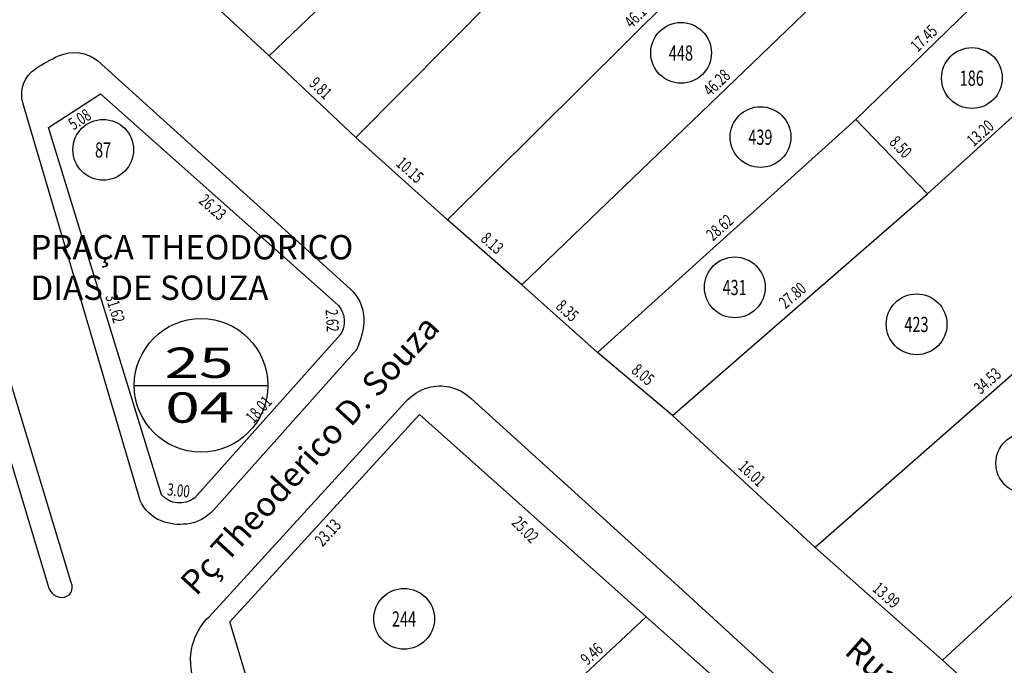
# Model space of a CAD drawing. Units: metres. Extents: x 7944 to 9393, y 286 to 3518.
# Drawn here: x 8762 to 8843, y 3006 to 3059 of the extents above; entities that cross this region are included whole.
import ezdxf
from ezdxf.enums import TextEntityAlignment as Align

# ---------------------------------------------------------------- set-up
doc = ezdxf.new("R2010")
doc.units = ezdxf.units.M
doc.header["$MEASUREMENT"] = 0
for name, color, linetype, lineweight in [('03_Calçada (hatch)', 253, 'Continuous', 15), ('04_Pavim.to (lajota)', 253, 'Continuous', 15), ('23.Texts_symbols', 250, 'Continuous', 13)]:
    doc.layers.add(name, color=color, linetype=linetype, lineweight=lineweight)
doc.styles.add('ROMANS', font='romans.shx')

# ---------------------------------------------------------------- blocks, each defined once
blk = doc.blocks.new('MAP-CINZA2')
at = {"color": 251}
for p, q in [((9782.743, 3055.693), (9817.235, 3088.659)), ((9789.888, 3048.976), (9824.69, 3084.04)), ((9797.44, 3042.189), (9830.143, 3074.696)), ((9836.927, 3068.91), (9803.562, 3036.837)), ((9831.053, 3050.441), (9843.557, 3062.606)), ((9836.952, 3044.322), (9846.724, 3053.196)), ((9809.79, 3031.281), (9831.053, 3050.441)), ((9836.952, 3044.322), (9831.053, 3050.441)), ((9815.954, 3026.104), (9836.952, 3044.322)), ((9857.224, 3041.142), (9827.706, 3015.227)), ((9771.644, 3028.566), (9782.644, 3028.566)), ((9862.505, 3028.426), (9838.185, 3005.96)), ((9806.866, 3003.08), (9813.8, 3009.517))]:
    blk.add_line(p, q, dxfattribs=at)
blk.add_lwpolyline([(9848.35, 2996.76), (9838.185, 3005.96), (9827.706, 3015.227), (9815.954, 3026.104), (9809.79, 3031.281), (9803.562, 3036.837), (9797.44, 3042.189), (9789.888, 3048.976), (9782.743, 3055.693), (9775.014, 3062.863), (9770.943, 3066.753), (9761.484, 3074.938)], dxfattribs=at)
for points in [[(9766.447, 3012.342), (9747.837, 3073.795, 0.553323), (9746.828, 3074.07, 0.172108), (9746.26, 3072.993), (9764.593, 3011.959, 0.323062), (9765.684, 3011.123, 0.572938), (9766.447, 3012.342, -1.650341)], [(9768.653, 3055.264), (9789.454, 3036.483, -0.156418), (9790.449, 3034.769, -0.106994), (9790.453, 3033.079, -0.053014), (9789.931, 3031.486), (9778.168, 3018.315, -0.181376), (9775.971, 3017.163, -0.123058), (9773.876, 3017.417, -0.206156), (9772.137, 3019.111), (9762.477, 3051.81, -0.330467), (9763.509, 3054.628, -0.03873), (9765.416, 3055.68, -0.284446), (9768.653, 3055.264, -57.254958)], [(9776.59, 3019.286, -0.391056), (9773.878, 3019.577), (9764.591, 3049.803), (9768.852, 3052.572), (9788.445, 3035.135, -0.348893), (9788.585, 3032.717), (9776.59, 3019.286, -0.000195), (9776.59, 3019.285)], [(9777.796, 3009.531), (9793.981, 3027.214, -0.135031), (9795.855, 3028.391, -0.132171), (9797.597, 3028.443, -0.127554), (9799.38, 3027.5), (9816.418, 3012.051), (9838.425, 2991.914), (9858.131, 2973.962, -0.251673), (9859.236, 2970.825, -0.123904), (9858.242, 2968.479, -0.101828), (9855.794, 2966.33), (9835.366, 2955.284), (9805.284, 2938.942, -0.105473), (9801.882, 2937.936, -0.127694), (9799.387, 2938.382, -0.091591), (9796.355, 2940.517, -0.112951), (9794.977, 2942.765), (9776.491, 3004.503, -0.158633), (9776.565, 3007.606, -0.11591), (9777.796, 3009.531, -0.863581)]]:
    blk.add_lwpolyline(points, format="xyb", dxfattribs=at)
blk.add_lwpolyline([(9788.585, 3032.717), (9788.585, 3032.717)], close=True, dxfattribs=at)
blk.add_lwpolyline([(9822.208, 2949.019), (9815.109, 2944.297), (9809.994, 2941.504), (9805.084, 2939.949, -0.228222), (9797.538, 2943.589), (9796.438, 2947.262), (9793.569, 2956.845), (9790.7, 2966.428), (9787.832, 2976.012), (9784.709, 2985.785), (9781.796, 2995.677), (9783.414, 2996.146), (9779.509, 3009.105), (9795.124, 3026.166), (9813.8, 3009.517), (9836.119, 2989.674), (9855.591, 2972.16), (9855.931, 2970.817), (9855.673, 2969.107), (9854.867, 2968.18), (9834.365, 2957.105)], format="xyb", close=True, dxfattribs=at)
for centre, radius in [((9816.663, 3055.931), 2.5), ((9840.609, 3053.86), 2.5), ((9823.204, 3049.004), 2.5), ((9769.085, 3047.955), 2.5), ((9821.087, 3036.636), 2.5), ((9836.055, 3033.598), 2.5), ((9777.144, 3028.571), 5.5), ((9845.085, 3022.162), 2.5), ((9793.862, 3009.364), 2.5)]:
    blk.add_circle(centre, radius, dxfattribs=at)
at = {"color": 251, "style": 'ROMANS', "width": 0.7}
for s, rotation, p in [('46.11', 44.827, (9813.44, 3058.743)), ('17.45', 44.21, (9837.004, 3056.774)), ('9.81', 316.766, (9786.654, 3052.673)), ('46.28', 43.87, (9819.943, 3053.124)), ('5.08', 33.01, (9767.416, 3050.042)), ('13.20', 42.244, (9841.637, 3048.959)), ('8.50', 313.949, (9834.39, 3047.846)), ('10.15', 318.056, (9794.003, 3045.921)), ('26.23', 318.332, (9777.773, 3042.858)), ('28.62', 42.023, (9820.179, 3041.2)), ('8.13', 318.84, (9800.792, 3039.9)), ('27.80', 40.945, (9826.162, 3035.6)), ('31.62', 287.08, (9769.597, 3034.751)), ('8.35', 318.264, (9806.967, 3034.349)), ('2.62', 273.314, (9787.449, 3033.878)), ('8.05', 319.976, (9813.211, 3029.08)), ('34.53', 41.281, (9842.223, 3028.572)), ('18.01', 48.235, (9782.261, 3026.262)), ('16.01', 317.215, (9822.169, 3020.956)), ('3.00', 353.844, (9775.234, 3019.431)), ('23.13', 47.7223, (9787.95, 3016.123)), ('25.02', 314.94219, (9803.487, 3016.348)), ('13.99', 318.511, (9833.236, 3010.933)), ('9.46', 42.00553, (9809.64, 3006.11))]:
    blk.add_text(s, height=1, rotation=rotation, dxfattribs=at).set_placement(p, align=Align.CENTER)
at = {"color": 251, "style": 'ROMANS'}
for s, height, width, p in [('448', 1.25, 0.7, (9816.65, 3055.918)), ('186', 1.25, 0.7, (9840.597, 3053.848)), ('439', 1.25, 0.7, (9823.192, 3048.992)), ('87', 1.25, 0.7, (9769.072, 3047.942)), ('431', 1.25, 0.7, (9821.074, 3036.623)), ('423', 1.25, 0.7, (9836.043, 3033.585)), ('25', 2.5, 1.5, (9776.974, 3030.432)), ('04', 2.5, 1.5, (9777.036, 3026.746)), ('244', 1.25, 0.7, (9793.85, 3009.351))]:
    blk.add_text(s, height=height, dxfattribs=dict(at, width=width)).set_placement(p, align=Align.MIDDLE_CENTER)
at = {"color": 251}
for s, rotation, p in [('Pç Theoderico D. Souza', 47.534, (9786.822, 3022.183)), ('Rua Piauí', 318.502, (9834.495, 3002.583))]:
    blk.add_text(s, height=2, rotation=rotation, dxfattribs=at).set_placement(p, align=Align.CENTER)
at = {"layer": '23.Texts_symbols', "insert": (9763.095, 3040.941, 863.8), "char_height": 2, "attachment_point": 1}
blk.add_mtext('{\\fArial Black|b0|i0|c0|p34;PRAÇA THEODORICO\\PDIAS DE SOUZA}', dxfattribs=at)

msp = doc.modelspace()

# ---------------------------------------------------------------- hatches: boundary and pattern name
at = {"layer": '03_Calçada (hatch)'}
h = msp.add_hatch(dxfattribs=at)
h.set_pattern_fill('AR-HBONE', color=1, scale=0.15, style=0)
h.set_pattern_definition([(45, (0, 2250), (7e-17, 0.848528137), [1.8, -0.6]), (135, (0.42426, 2250.42426), (7e-17, 0.848528137), [1.8, -0.6])])
edge = h.paths.add_edge_path()
edge.add_line((8892.854, 3062.839), (8891.638, 3061.774))
edge.add_arc((8890.564, 3063.311), 1.876, 237.50831, 304.94769, ccw=False)
edge.add_line((8889.556, 3061.729), (8816.967, 3125.82))
edge.add_line((8816.967, 3125.82), (8758.392, 3193.887))
edge.add_line((8758.392, 3193.887), (8725.646, 3240.306))
edge.add_line((8725.646, 3240.306), (8725.436, 3238.348))
edge.add_line((8725.436, 3238.348), (8757.365, 3193.087))
edge.add_line((8757.365, 3193.087), (8816.04, 3124.905))
edge.add_line((8816.04, 3124.905), (8888.762, 3060.696))
edge.add_arc((8890.564, 3063.311), 3.176, 235.43371, 306.39938)
edge.add_line((8892.448, 3060.755), (8893.682, 3061.836))
edge.add_line((8893.682, 3061.836), (8892.854, 3062.839))
edge = h.paths.add_edge_path()
edge.add_line((8931.765, 3024.293), (8899.521, 3050.491))
edge.add_arc((8901.22, 3051.577), 2.016, 128.40286, 212.59144, ccw=False)
edge.add_line((8899.967, 3053.157), (8900.488, 3053.587))
edge.add_line((8900.488, 3053.587), (8899.661, 3054.59))
edge.add_line((8899.661, 3054.59), (8899.148, 3054.167))
edge.add_arc((8901.22, 3051.577), 3.316, 128.65017, 216.64943)
edge.add_line((8898.559, 3049.597), (8930.941, 3023.287))
edge.add_line((8930.941, 3023.287), (8931.765, 3024.293))
edge = h.paths.add_edge_path()
edge.add_line((8927.637, 3019.272), (8926.817, 3018.263))
edge.add_line((8926.817, 3018.263), (8894.114, 3044.833))
edge.add_line((8894.114, 3044.833), (8884.026, 3056.206))
edge.add_line((8884.026, 3056.206), (8811.404, 3120.327))
edge.add_line((8811.404, 3120.327), (8752.234, 3189.084))
edge.add_line((8752.234, 3189.084), (8724.433, 3228.494))
edge.add_line((8724.433, 3228.494), (8724.643, 3230.452))
edge.add_line((8724.643, 3230.452), (8753.261, 3189.885))
edge.add_line((8753.261, 3189.885), (8812.331, 3121.243))
edge.add_line((8812.331, 3121.243), (8884.946, 3057.128))
edge.add_line((8884.946, 3057.128), (8895.017, 3045.775))
edge.add_line((8895.017, 3045.775), (8927.637, 3019.272))
at = {"layer": '04_Pavim.to (lajota)'}
h = msp.add_hatch(dxfattribs=at)
h.set_pattern_fill('HONEY', color=1, scale=10, style=0)
h.set_pattern_definition([(0, (350, 2625), (1.875, 1.08253175), [1.25, -2.5]), (120, (350, 2625), (-1.875, 1.08253176), [1.25, -2.5]), (60, (350, 2625), (4e-09, 2.16506351), [-2.5, 1.25])])
edge = h.paths.add_edge_path()
edge.add_line((8815.719, 3124.588), (8757.01, 3192.81))
edge.add_line((8757.01, 3192.81), (8725.408, 3237.608))
edge.add_line((8725.408, 3237.608), (8724.715, 3231.13))
edge.add_line((8724.715, 3231.13), (8753.616, 3190.162))
edge.add_line((8753.616, 3190.162), (8812.652, 3121.56))
edge.add_line((8812.652, 3121.56), (8885.265, 3057.448))
edge.add_line((8885.265, 3057.448), (8895.329, 3046.102))
edge.add_line((8895.329, 3046.102), (8927.884, 3019.651))
edge.add_line((8927.884, 3019.651), (8930.617, 3022.97))
edge.add_line((8930.617, 3022.97), (8898.233, 3049.282))
edge.add_arc((8901.22, 3051.577), 3.766, 128.70413, 217.53238, ccw=False)
edge.add_line((8898.865, 3054.516), (8899.336, 3054.905))
edge.add_line((8899.336, 3054.905), (8893.931, 3061.456))
edge.add_line((8893.931, 3061.456), (8892.731, 3060.405))
edge.add_arc((8890.564, 3063.311), 3.626, 234.9924, 306.70829, ccw=False)
edge.add_line((8888.484, 3060.341), (8815.719, 3124.588))

# ---------------------------------------------------------------- block references
msp.add_blockref('MAP-CINZA2', (-1000, 0))

doc.saveas('drawing.dxf')
